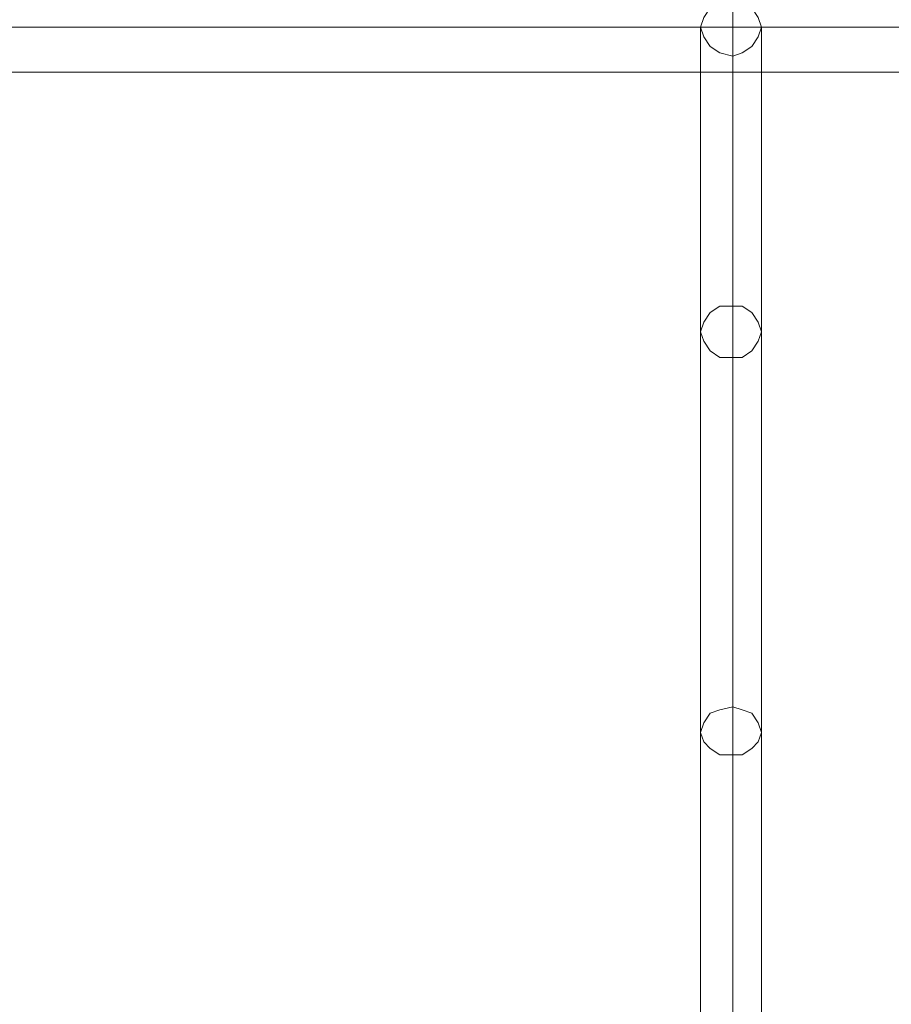
# Model space of a CAD drawing. Units: millimetres. Extents: x -3284 to 3373, y -2900 to 3379.
# Drawn here: x -382 to -120, y 618 to 913 of the extents above; entities that cross this region are included whole.
import ezdxf

# ---------------------------------------------------------------- set-up
doc = ezdxf.new("R2010")
doc.units = ezdxf.units.MM

# ---------------------------------------------------------------- blocks, each defined once
blk = doc.blocks.new('WMF0')
at = {"color": 53, "lineweight": 0}
for points in [[(1073.036, -567.124), (1072.962, -567.345), (1072.815, -567.566), (1072.594, -567.714), (1072.372, -567.787), (1072.077, -567.714), (1071.856, -567.566), (1071.709, -567.345), (1071.635, -567.124), (1071.709, -566.902), (1071.856, -566.681), (1072.077, -566.534), (1072.372, -566.46), (1072.594, -566.534), (1072.815, -566.681), (1072.962, -566.902), (1073.036, -567.124)], [(1073.036, -574.13), (1072.962, -574.351), (1072.815, -574.572), (1072.594, -574.72), (1072.372, -574.72), (1072.077, -574.72), (1071.856, -574.572), (1071.709, -574.351), (1071.635, -574.13), (1071.709, -573.908), (1071.856, -573.687), (1072.077, -573.54), (1072.372, -573.54), (1072.594, -573.54), (1072.815, -573.687), (1072.962, -573.908), (1073.036, -574.13)], [(1073.036, -583.348), (1072.962, -583.569), (1072.815, -583.717), (1072.594, -583.864), (1072.372, -583.864), (1072.077, -583.864), (1071.856, -583.717), (1071.709, -583.569), (1071.635, -583.348), (1071.709, -583.127), (1071.856, -582.906), (1072.077, -582.832), (1072.372, -582.758), (1072.594, -582.832), (1072.815, -582.906), (1072.962, -583.127), (1073.036, -583.348)]]:
    blk.add_lwpolyline(points, close=True, dxfattribs=at)
for points in [[(1072.372, -566.46), (1072.372, -568.082), (1072.372, -569.852), (1072.372, -571.696), (1072.372, -573.687), (1072.372, -575.826), (1072.372, -578.038), (1072.372, -580.398), (1072.372, -582.906), (1072.372, -585.487), (1072.372, -588.216), (1072.372, -591.018), (1072.372, -593.968), (1072.372, -596.992), (1072.372, -600.089), (1072.372, -603.334), (1072.372, -606.653)], [(1112.196, -567.124), (1108.067, -567.124), (1103.937, -567.124), (1099.807, -567.124), (1095.529, -567.124), (1091.326, -567.124), (1086.975, -567.124), (1082.697, -567.124), (1078.346, -567.124), (1073.995, -567.124), (1069.57, -567.124), (1065.219, -567.124), (1060.794, -567.124), (1056.369, -567.124), (1051.944, -567.124), (1047.519, -567.124), (1043.094, -567.124), (1038.669, -567.124), (1034.318, -567.124), (1029.893, -567.124)], [(1131.813, -567.124), (1127.831, -567.124), (1123.849, -567.124), (1119.719, -567.124), (1115.589, -567.124), (1111.385, -567.124), (1107.182, -567.124), (1102.83, -567.124), (1098.479, -567.124), (1094.054, -567.124), (1089.629, -567.124), (1085.131, -567.124), (1080.632, -567.124), (1076.134, -567.124), (1071.561, -567.124), (1066.989, -567.124), (1062.416, -567.124), (1057.77, -567.124), (1053.198, -567.124), (1048.552, -567.124), (1043.979, -567.124), (1039.407, -567.124), (1034.835, -567.124), (1030.262, -567.124)], [(1071.635, -567.124), (1071.635, -568.672), (1071.635, -570.442), (1071.635, -572.286), (1071.635, -574.203), (1071.635, -576.342), (1071.635, -578.555), (1071.635, -580.841), (1071.635, -583.274), (1071.635, -585.856), (1071.635, -588.511), (1071.635, -591.239), (1071.635, -594.115), (1071.635, -597.139), (1071.635, -600.163), (1071.635, -603.334), (1071.635, -606.579)], [(1073.036, -567.124), (1073.036, -568.672), (1073.036, -570.442), (1073.036, -572.286), (1073.036, -574.203), (1073.036, -576.342), (1073.036, -578.555), (1073.036, -580.841), (1073.036, -583.274), (1073.036, -585.856), (1073.036, -588.511), (1073.036, -591.239), (1073.036, -594.115), (1073.036, -597.139), (1073.036, -600.163), (1073.036, -603.334), (1073.036, -606.579)], [(1072.372, -567.787), (1072.372, -569.336), (1072.372, -571.032), (1072.372, -572.802), (1072.372, -574.793), (1072.372, -576.785), (1072.372, -578.997), (1072.372, -581.283), (1072.372, -583.643), (1072.372, -586.151), (1072.372, -588.806), (1072.372, -591.534), (1072.372, -594.337), (1072.372, -597.287), (1072.372, -600.31), (1072.372, -603.408), (1072.372, -606.579)], [(1131.813, -568.156), (1127.831, -568.156), (1123.775, -568.156), (1119.719, -568.156), (1115.589, -568.156), (1111.311, -568.156), (1107.108, -568.156), (1102.757, -568.156), (1098.406, -568.156), (1093.981, -568.156), (1089.556, -568.156), (1085.057, -568.156), (1080.558, -568.156), (1075.986, -568.156), (1071.414, -568.156), (1066.841, -568.156), (1062.269, -568.156), (1057.623, -568.156), (1053.05, -568.156), (1048.404, -568.156), (1043.832, -568.156), (1039.259, -568.156), (1034.613, -568.156), (1030.041, -568.156)]]:
    blk.add_lwpolyline(points, dxfattribs=at)

msp = doc.modelspace()

# ---------------------------------------------------------------- block references
at = {"xscale": 13.0254588513, "yscale": 13.0254588513, "zscale": 13.0254588513}
msp.add_blockref('WMF0', (-14135.98, 8297.78), dxfattribs=at)

doc.saveas('drawing.dxf')
